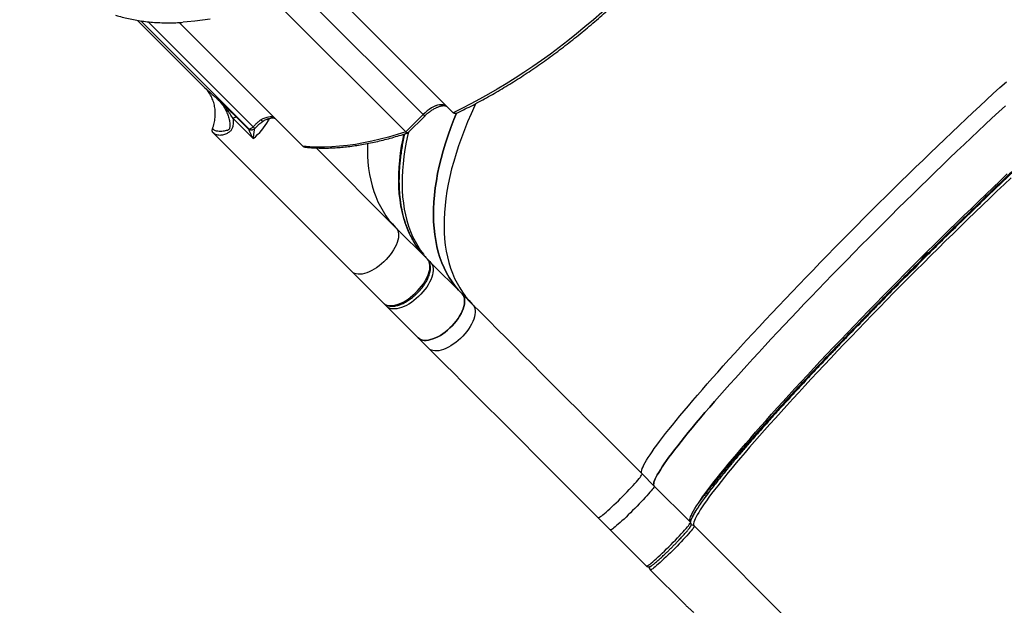
# Model space of a CAD drawing. Units: millimetres. Extents: x 6389 to 10517, y 3371 to 6118.
# Drawn here: x 8778 to 8888, y 3798 to 3863 of the extents above; entities that cross this region are included whole.
import ezdxf

# ---------------------------------------------------------------- set-up
doc = ezdxf.new("R2010")
doc.units = ezdxf.units.MM
doc.header["$LTSCALE"] = 100
doc.header["$PDSIZE"] = -1
doc.layers.add('VP-EQ', color=219, linetype='Continuous')
doc.dimstyles.new('Strefa', dxfattribs={"dimtxt": 14, "dimasz": 20, "dimexe": 20, "dimexo": 50, "dimgap": 20, "dimtad": 0, "dimdec": 0, "dimzin": 0, "dimdsep": 46, "dimtxsty": 'Standard', "dimcen": 0.09, "dimadec": 0, "dimazin": 0, "dimtfac": 1, "dimtdec": 4, "dimtofl": 0, "dimtmove": 0, "dimatfit": 3, "dimfxl": 70, "dimfxlon": 1, "dimtolj": 1, "dimtzin": 0, "dimarcsym": 0})

# ---------------------------------------------------------------- blocks, each defined once
blk = doc.blocks.new('*D223')
at = {"layer": 'Defpoints', "color": 0}
for p in [(7915.6, 5628.55), (8311.05, 3570.68), (10392.75, 3570.68)]:
    blk.add_point(p, dxfattribs=at)
at = {"layer": 'VP-EQ', "color": 0, "lineweight": -2}
for p, q in [((10322.75, 5628.55), (10412.75, 5628.55)), ((10392.75, 5608.55), (10392.75, 4622.87)), ((10392.75, 3590.68), (10392.75, 4533.87)), ((10322.75, 3570.68), (10412.75, 3570.68))]:
    blk.add_line(p, q, dxfattribs=at)
at = {"layer": 'VP-EQ', "color": 0}
for points in [[(10396.09, 5608.55), (10389.42, 5608.55), (10392.75, 5628.55)], [(10389.42, 3590.68), (10396.09, 3590.68), (10392.75, 3570.68)]]:
    blk.add_solid(points, dxfattribs=at)
at = {"layer": 'VP-EQ', "color": 0, "insert": (10392.75, 4578.37), "char_height": 14, "attachment_point": 5, "rotation": 90}
blk.add_mtext('\\A1;2065', dxfattribs=at)
blk = doc.blocks.new('*D224')
at = {"layer": 'Defpoints', "color": 0}
for p in [(7845.42, 5800.28), (8334.16, 3370.68), (10497.32, 3370.68)]:
    blk.add_point(p, dxfattribs=at)
at = {"layer": 'VP-EQ', "color": 0, "lineweight": -2}
for p, q in [((10427.32, 5800.28), (10517.32, 5800.28)), ((10497.32, 5780.28), (10497.32, 4623.74)), ((10497.32, 3390.68), (10497.32, 4534.74)), ((10427.32, 3370.68), (10517.32, 3370.68))]:
    blk.add_line(p, q, dxfattribs=at)
at = {"layer": 'VP-EQ', "color": 0}
for points in [[(10500.65, 5780.28), (10493.99, 5780.28), (10497.32, 5800.28)], [(10493.99, 3390.68), (10500.65, 3390.68), (10497.32, 3370.68)]]:
    blk.add_solid(points, dxfattribs=at)
at = {"layer": 'VP-EQ', "color": 0, "insert": (10497.32, 4579.24), "char_height": 14, "attachment_point": 5, "rotation": 90}
blk.add_mtext('\\A1;2430', dxfattribs=at)
blk = doc.blocks.new('s2')
at = {"color": 7, "linetype": 'Continuous', "lineweight": 25}
for p, q in [((11811.79, 3867.09), (11826.44, 3852.44)), ((11806.64, 3864.84), (11821.17, 3850.31)), ((11791.37, 3862.7), (11798.86, 3855.21)), ((11796, 3862.46), (11809.75, 3848.71)), ((11798.86, 3855.21), (11798.99, 3855.09)), ((11804.21, 3849.56), (11801.98, 3851.79)), ((11802.41, 3851.9), (11803.65, 3850.66)), ((11823.1, 3852.24), (11821.17, 3850.31)), ((11821.42, 3850.21), (11823.28, 3852.06)), ((11804.4, 3850.7), (11804.4, 3850.7)), ((11799.78, 3850.19), (11815.21, 3834.76)), ((11820.09, 3839.64), (11811.21, 3848.52)), ((11823.58, 3836.15), (11820.09, 3839.64)), ((11827.43, 3832.29), (11823.94, 3835.78)), ((11818.7, 3831.27), (11815.21, 3834.76)), ((11827.43, 3832.29), (11828.61, 3831.12)), ((11819.06, 3830.9), (11818.83, 3831.14)), ((11822.56, 3827.41), (11819.06, 3830.9)), ((11822.56, 3827.41), (11823.73, 3826.24)), ((11847.44, 3812.29), (11848.79, 3810.94)), ((11852.81, 3806.92), (11848.79, 3810.94)), ((11842.56, 3807.41), (11843.91, 3806.06)), ((11847.93, 3802.04), (11843.91, 3806.06)), ((11853.23, 3806.5), (11896.54, 3763.19)), ((11848.35, 3801.62), (11852.21, 3797.76)), ((11852.21, 3797.76), (11852.29, 3797.68))]:
    blk.add_line(p, q, dxfattribs=at)
at = {"color": 8, "linetype": 'Continuous', "lineweight": 25}
for p, q in [((11809.38, 3865.96), (11823.1, 3852.24)), ((11803.71, 3850.68), (11791.75, 3862.65)), ((11804.21, 3850.86), (11792.53, 3862.55)), ((11805.78, 3851.72), (11805.91, 3851.58))]:
    blk.add_line(p, q, dxfattribs=at)
at = {"color": 7, "linetype": 'Continuous', "lineweight": 25, "flags": 128}
for points in [[(11799.43, 3862.85), (11798.57, 3862.71), (11797.72, 3862.6), (11796.88, 3862.52), (11796.42, 3862.49)], [(11847.44, 3812.29), (11847.39, 3812.36), (11847.37, 3812.45), (11847.38, 3812.57), (11847.41, 3812.72), (11847.46, 3812.89), (11847.55, 3813.08), (11847.65, 3813.3), (11847.78, 3813.54), (11847.94, 3813.81), (11848.12, 3814.1), (11848.32, 3814.41), (11848.55, 3814.75), (11848.8, 3815.11), (11849.08, 3815.49), (11849.38, 3815.89), (11849.7, 3816.32), (11850.05, 3816.76), (11850.42, 3817.23), (11850.81, 3817.72), (11851.22, 3818.23), (11851.65, 3818.75), (11852.11, 3819.3), (11852.59, 3819.86), (11853.08, 3820.45), (11853.6, 3821.05), (11854.14, 3821.67), (11854.69, 3822.3), (11855.26, 3822.95), (11855.85, 3823.61), (11856.46, 3824.29), (11857.09, 3824.99), (11857.73, 3825.69), (11858.38, 3826.41), (11859.05, 3827.14), (11859.74, 3827.88), (11860.44, 3828.64), (11861.15, 3829.4), (11861.87, 3830.17), (11862.61, 3830.95), (11863.36, 3831.74), (11864.11, 3832.53), (11864.88, 3833.33), (11865.66, 3834.14), (11866.44, 3834.95), (11867.23, 3835.77), (11868.03, 3836.59), (11868.83, 3837.41), (11869.64, 3838.23), (11870.45, 3839.05), (11871.27, 3839.88), (11872.09, 3840.7), (11872.91, 3841.52), (11873.73, 3842.34), (11874.56, 3843.16), (11875.38, 3843.97), (11876.2, 3844.78), (11877.02, 3845.58), (11877.84, 3846.38), (11878.66, 3847.17), (11879.47, 3847.95), (11880.27, 3848.73), (11881.08, 3849.5), (11881.87, 3850.25), (11882.66, 3851), (11883.44, 3851.74), (11884.21, 3852.46), (11884.97, 3853.17), (11885.73, 3853.87), (11886.47, 3854.56), (11887.2, 3855.23), (11887.92, 3855.88)], [(11844.81, 3865.27), (11843.9, 3864.42), (11842.97, 3863.59), (11842.04, 3862.77), (11841.09, 3861.97), (11840.14, 3861.19), (11839.18, 3860.43), (11838.22, 3859.68), (11837.25, 3858.96), (11836.27, 3858.25), (11835.29, 3857.57), (11834.31, 3856.9), (11833.33, 3856.26), (11832.34, 3855.64), (11831.35, 3855.05), (11830.37, 3854.48), (11829.38, 3853.93), (11828.4, 3853.41), (11827.42, 3852.91), (11826.44, 3852.44)], [(11848.79, 3810.94), (11848.74, 3811.01), (11848.72, 3811.11), (11848.73, 3811.23), (11848.76, 3811.37), (11848.81, 3811.54), (11848.89, 3811.73), (11849, 3811.95), (11849.13, 3812.19), (11849.29, 3812.46), (11849.47, 3812.75), (11849.67, 3813.06), (11849.9, 3813.4), (11850.15, 3813.76), (11850.43, 3814.14), (11850.73, 3814.54), (11851.05, 3814.97), (11851.4, 3815.41), (11851.77, 3815.88), (11852.16, 3816.37), (11852.57, 3816.88), (11853, 3817.4), (11853.46, 3817.95), (11853.94, 3818.52), (11854.43, 3819.1), (11854.95, 3819.7), (11855.48, 3820.32), (11856.04, 3820.95), (11856.61, 3821.6), (11857.2, 3822.26), (11857.81, 3822.94), (11858.44, 3823.64), (11859.08, 3824.34), (11859.73, 3825.06), (11860.4, 3825.79), (11861.09, 3826.53), (11861.79, 3827.29), (11862.5, 3828.05), (11863.22, 3828.82), (11863.96, 3829.6), (11864.71, 3830.39), (11865.46, 3831.18), (11866.23, 3831.98), (11867, 3832.79), (11867.79, 3833.6), (11868.58, 3834.42), (11869.38, 3835.24), (11870.18, 3836.06), (11870.99, 3836.88), (11871.8, 3837.7), (11872.62, 3838.53), (11873.44, 3839.35), (11874.26, 3840.17), (11875.08, 3840.99), (11875.91, 3841.81), (11876.73, 3842.62), (11877.55, 3843.43), (11878.37, 3844.23), (11879.19, 3845.03), (11880.01, 3845.82), (11880.82, 3846.6), (11881.62, 3847.38), (11882.43, 3848.15), (11883.22, 3848.9), (11884.01, 3849.65), (11884.79, 3850.39), (11885.56, 3851.11), (11886.32, 3851.82), (11887.07, 3852.52), (11887.82, 3853.21)], [(11887.82, 3853.21), (11887.07, 3852.52), (11886.32, 3851.82), (11885.56, 3851.11), (11884.79, 3850.39), (11884.01, 3849.65), (11883.22, 3848.9), (11882.43, 3848.15), (11881.62, 3847.38), (11880.82, 3846.6), (11880.01, 3845.82), (11879.19, 3845.03), (11878.37, 3844.23), (11877.55, 3843.43), (11876.73, 3842.62), (11875.91, 3841.81), (11875.08, 3840.99), (11874.26, 3840.17), (11873.44, 3839.35), (11872.62, 3838.53), (11871.8, 3837.7), (11870.99, 3836.88), (11870.18, 3836.06), (11869.38, 3835.24), (11868.58, 3834.42), (11867.79, 3833.6), (11867, 3832.79), (11866.23, 3831.98), (11865.46, 3831.18), (11864.71, 3830.39), (11863.96, 3829.6), (11863.22, 3828.82), (11862.5, 3828.05), (11861.79, 3827.29), (11861.09, 3826.53), (11860.4, 3825.79), (11859.73, 3825.06), (11859.08, 3824.34), (11858.44, 3823.64), (11857.81, 3822.94), (11857.2, 3822.26), (11856.61, 3821.6), (11856.04, 3820.95), (11855.48, 3820.32), (11854.95, 3819.7), (11854.43, 3819.1), (11853.94, 3818.52), (11853.46, 3817.95), (11853, 3817.4), (11852.57, 3816.88), (11852.16, 3816.37), (11851.77, 3815.88), (11851.4, 3815.41), (11851.05, 3814.97), (11850.73, 3814.54), (11850.43, 3814.14), (11850.15, 3813.76), (11849.9, 3813.4), (11849.67, 3813.06), (11849.47, 3812.75), (11849.29, 3812.46), (11849.13, 3812.19), (11849, 3811.95), (11848.89, 3811.73), (11848.81, 3811.54), (11848.76, 3811.37), (11848.73, 3811.23), (11848.72, 3811.11), (11848.74, 3811.01), (11848.79, 3810.94)], [(11852.81, 3806.92), (11852.76, 3806.99), (11852.74, 3807.08), (11852.75, 3807.2), (11852.78, 3807.35), (11852.83, 3807.52), (11852.92, 3807.71), (11853.02, 3807.93), (11853.15, 3808.17), (11853.31, 3808.44), (11853.49, 3808.73), (11853.69, 3809.04), (11853.92, 3809.38), (11854.17, 3809.74), (11854.45, 3810.12), (11854.75, 3810.52), (11855.07, 3810.95), (11855.42, 3811.39), (11855.79, 3811.86), (11856.18, 3812.35), (11856.59, 3812.86), (11857.02, 3813.38), (11857.48, 3813.93), (11857.96, 3814.49), (11858.45, 3815.08), (11858.97, 3815.68), (11859.51, 3816.3), (11860.06, 3816.93), (11860.63, 3817.58), (11861.22, 3818.24), (11861.83, 3818.92), (11862.46, 3819.62), (11863.1, 3820.32), (11863.75, 3821.04), (11864.42, 3821.77), (11865.11, 3822.51), (11865.81, 3823.27), (11866.52, 3824.03), (11867.24, 3824.8), (11867.98, 3825.58), (11868.73, 3826.37), (11869.48, 3827.16), (11870.25, 3827.96), (11871.03, 3828.77), (11871.81, 3829.58), (11872.6, 3830.4), (11873.4, 3831.22), (11874.2, 3832.04), (11875.01, 3832.86), (11875.82, 3833.68), (11876.64, 3834.51), (11877.46, 3835.33), (11878.28, 3836.15), (11879.1, 3836.97), (11879.93, 3837.79), (11880.75, 3838.6), (11881.57, 3839.41), (11882.39, 3840.21), (11883.21, 3841.01), (11884.03, 3841.8), (11884.84, 3842.58), (11885.64, 3843.36), (11886.45, 3844.13), (11887.24, 3844.88), (11888.03, 3845.63)], [(11888.45, 3845.21), (11887.66, 3844.46), (11886.87, 3843.7), (11886.07, 3842.94), (11885.26, 3842.16), (11884.45, 3841.38), (11883.64, 3840.59), (11882.82, 3839.79), (11882, 3838.99), (11881.17, 3838.18), (11880.35, 3837.36), (11879.53, 3836.55), (11878.7, 3835.73), (11877.88, 3834.91), (11877.06, 3834.08), (11876.25, 3833.26), (11875.43, 3832.44), (11874.62, 3831.61), (11873.82, 3830.79), (11873.02, 3829.97), (11872.23, 3829.16), (11871.45, 3828.35), (11870.67, 3827.54), (11869.91, 3826.74), (11869.15, 3825.95), (11868.4, 3825.16), (11867.67, 3824.38), (11866.94, 3823.61), (11866.23, 3822.84), (11865.53, 3822.09), (11864.85, 3821.35), (11864.18, 3820.62), (11863.52, 3819.9), (11862.88, 3819.19), (11862.25, 3818.5), (11861.65, 3817.82), (11861.06, 3817.16), (11860.48, 3816.51), (11859.93, 3815.87), (11859.39, 3815.25), (11858.88, 3814.65), (11858.38, 3814.07), (11857.9, 3813.51), (11857.45, 3812.96), (11857.01, 3812.43), (11856.6, 3811.92), (11856.21, 3811.44), (11855.84, 3810.97), (11855.49, 3810.52), (11855.17, 3810.1), (11854.87, 3809.69), (11854.6, 3809.31), (11854.34, 3808.95), (11854.11, 3808.62), (11853.91, 3808.3), (11853.73, 3808.01), (11853.57, 3807.75), (11853.44, 3807.51), (11853.34, 3807.29), (11853.26, 3807.09), (11853.2, 3806.93), (11853.17, 3806.78), (11853.17, 3806.66), (11853.19, 3806.57), (11853.23, 3806.5)], [(11825.75, 3853.12), (11825.63, 3853.22), (11825.49, 3853.28), (11825.32, 3853.32), (11825.14, 3853.33), (11824.94, 3853.31), (11824.72, 3853.26), (11824.49, 3853.19), (11824.26, 3853.09), (11824.02, 3852.96), (11823.78, 3852.81), (11823.55, 3852.64), (11823.32, 3852.44), (11823.1, 3852.24)], [(11806.57, 3851.88), (11806.43, 3851.94), (11806.28, 3851.96), (11806.1, 3851.97), (11805.92, 3851.94), (11805.72, 3851.9), (11805.51, 3851.83), (11805.3, 3851.74), (11805.08, 3851.63)], [(11826.8, 3852.38), (11826.52, 3851.69), (11826.18, 3850.81), (11825.87, 3849.93), (11825.59, 3849.06), (11825.33, 3848.2), (11825.1, 3847.35), (11824.9, 3846.51), (11824.72, 3845.68), (11824.58, 3844.87), (11824.46, 3844.07), (11824.36, 3843.28), (11824.3, 3842.51), (11824.26, 3841.75), (11824.25, 3841.01), (11824.27, 3840.29), (11824.32, 3839.59), (11824.4, 3838.9), (11824.5, 3838.23), (11824.63, 3837.58), (11824.79, 3836.95), (11824.98, 3836.35), (11825.19, 3835.76), (11825.43, 3835.19), (11825.7, 3834.65), (11826, 3834.13), (11826.32, 3833.64), (11826.66, 3833.16), (11827.04, 3832.72), (11827.43, 3832.29)], [(11827.43, 3832.29), (11827.04, 3832.72), (11826.66, 3833.16), (11826.32, 3833.64), (11826, 3834.13), (11825.7, 3834.65), (11825.43, 3835.19), (11825.19, 3835.76), (11824.98, 3836.35), (11824.79, 3836.95), (11824.63, 3837.58), (11824.5, 3838.23), (11824.4, 3838.9), (11824.32, 3839.59), (11824.27, 3840.29), (11824.25, 3841.01), (11824.26, 3841.75), (11824.3, 3842.51), (11824.36, 3843.28), (11824.46, 3844.07), (11824.58, 3844.87), (11824.72, 3845.68), (11824.9, 3846.51), (11825.1, 3847.35), (11825.33, 3848.2), (11825.59, 3849.06), (11825.87, 3849.93), (11826.18, 3850.81), (11826.52, 3851.69), (11826.8, 3852.38)], [(11821.17, 3850.31), (11820.21, 3850), (11819.26, 3849.73), (11818.32, 3849.48), (11817.39, 3849.26), (11816.48, 3849.08), (11815.58, 3848.92), (11814.69, 3848.8), (11813.82, 3848.7), (11812.97, 3848.64), (11812.14, 3848.61), (11811.32, 3848.61), (11810.53, 3848.65), (11809.75, 3848.71)], [(11816.91, 3849), (11816.91, 3848.36), (11816.93, 3847.64), (11816.97, 3846.93), (11817.05, 3846.25), (11817.15, 3845.58), (11817.28, 3844.93), (11817.44, 3844.3), (11817.63, 3843.69), (11817.84, 3843.11), (11818.08, 3842.54), (11818.35, 3842), (11818.65, 3841.48), (11818.97, 3840.99), (11819.31, 3840.51), (11819.69, 3840.07), (11820.09, 3839.64)], [(11816.91, 3849), (11816.91, 3848.36), (11816.93, 3847.64), (11816.97, 3846.93), (11817.05, 3846.25), (11817.15, 3845.58), (11817.28, 3844.93), (11817.44, 3844.3), (11817.63, 3843.69), (11817.84, 3843.11), (11818.08, 3842.54), (11818.35, 3842), (11818.65, 3841.48), (11818.97, 3840.99), (11819.31, 3840.51), (11819.69, 3840.07), (11820.09, 3839.64)], [(11820.09, 3839.64), (11820.2, 3839.51), (11820.28, 3839.35), (11820.34, 3839.16), (11820.37, 3838.96), (11820.37, 3838.74), (11820.35, 3838.51), (11820.29, 3838.26), (11820.21, 3838), (11820.1, 3837.73), (11819.97, 3837.46), (11819.82, 3837.18), (11819.64, 3836.91), (11819.44, 3836.63), (11819.22, 3836.37), (11818.99, 3836.11), (11818.74, 3835.86), (11818.48, 3835.63), (11818.22, 3835.41), (11817.94, 3835.21), (11817.67, 3835.03), (11817.39, 3834.88), (11817.12, 3834.74), (11816.85, 3834.64), (11816.59, 3834.56), (11816.34, 3834.5), (11816.11, 3834.48), (11815.89, 3834.48), (11815.68, 3834.51), (11815.5, 3834.57), (11815.34, 3834.65), (11815.21, 3834.76)], [(11820.09, 3839.64), (11820.2, 3839.51), (11820.28, 3839.35), (11820.34, 3839.16), (11820.37, 3838.96), (11820.37, 3838.74), (11820.35, 3838.51), (11820.29, 3838.26), (11820.21, 3838), (11820.1, 3837.73), (11819.97, 3837.46), (11819.82, 3837.18), (11819.64, 3836.91), (11819.44, 3836.63), (11819.22, 3836.37), (11818.99, 3836.11), (11818.74, 3835.86), (11818.48, 3835.63), (11818.22, 3835.41), (11817.94, 3835.21), (11817.67, 3835.03), (11817.39, 3834.88), (11817.12, 3834.74), (11816.85, 3834.64), (11816.59, 3834.56), (11816.34, 3834.5), (11816.11, 3834.48), (11815.89, 3834.48), (11815.68, 3834.51), (11815.5, 3834.57), (11815.34, 3834.65), (11815.21, 3834.76)], [(11818.7, 3831.27), (11818.83, 3831.16), (11818.99, 3831.08), (11819.17, 3831.02), (11819.38, 3830.99), (11819.6, 3830.99), (11819.83, 3831.01), (11820.08, 3831.07), (11820.34, 3831.15), (11820.61, 3831.25), (11820.88, 3831.39), (11821.16, 3831.54), (11821.43, 3831.72), (11821.71, 3831.92), (11821.97, 3832.14), (11822.23, 3832.37), (11822.48, 3832.62), (11822.71, 3832.88), (11822.93, 3833.14), (11823.13, 3833.42), (11823.31, 3833.69), (11823.46, 3833.97), (11823.59, 3834.24), (11823.7, 3834.51), (11823.78, 3834.77), (11823.84, 3835.02), (11823.86, 3835.25), (11823.86, 3835.47), (11823.83, 3835.67), (11823.77, 3835.86), (11823.69, 3836.02), (11823.58, 3836.15)], [(11823.94, 3835.78), (11824.05, 3835.65), (11824.14, 3835.49), (11824.2, 3835.31), (11824.23, 3835.11), (11824.23, 3834.89), (11824.2, 3834.65), (11824.15, 3834.4), (11824.07, 3834.14), (11823.96, 3833.87), (11823.83, 3833.6), (11823.67, 3833.32), (11823.5, 3833.05), (11823.3, 3832.78), (11823.08, 3832.51), (11822.85, 3832.25), (11822.6, 3832), (11822.34, 3831.77), (11822.07, 3831.55), (11821.8, 3831.35), (11821.52, 3831.17), (11821.25, 3831.02), (11820.98, 3830.89), (11820.71, 3830.78), (11820.45, 3830.7), (11820.2, 3830.65), (11819.96, 3830.62), (11819.74, 3830.62), (11819.54, 3830.65), (11819.36, 3830.71), (11819.2, 3830.79), (11819.06, 3830.9)], [(11827.43, 3832.29), (11827.54, 3832.16), (11827.63, 3832), (11827.69, 3831.82), (11827.72, 3831.61), (11827.72, 3831.39), (11827.69, 3831.16), (11827.64, 3830.91), (11827.56, 3830.65), (11827.45, 3830.38), (11827.32, 3830.11), (11827.16, 3829.83), (11826.99, 3829.56), (11826.79, 3829.28), (11826.57, 3829.02), (11826.34, 3828.76), (11826.09, 3828.51), (11825.83, 3828.28), (11825.56, 3828.06), (11825.29, 3827.86), (11825.02, 3827.68), (11824.74, 3827.53), (11824.47, 3827.4), (11824.2, 3827.29), (11823.94, 3827.21), (11823.69, 3827.15), (11823.45, 3827.13), (11823.23, 3827.13), (11823.03, 3827.16), (11822.85, 3827.22), (11822.69, 3827.3), (11822.56, 3827.41)], [(11822.56, 3827.41), (11822.69, 3827.3), (11822.85, 3827.22), (11823.03, 3827.16), (11823.23, 3827.13), (11823.45, 3827.13), (11823.69, 3827.15), (11823.94, 3827.21), (11824.2, 3827.29), (11824.47, 3827.4), (11824.74, 3827.53), (11825.02, 3827.68), (11825.29, 3827.86), (11825.56, 3828.06), (11825.83, 3828.28), (11826.09, 3828.51), (11826.34, 3828.76), (11826.57, 3829.02), (11826.79, 3829.28), (11826.99, 3829.56), (11827.16, 3829.83), (11827.32, 3830.11), (11827.45, 3830.38), (11827.56, 3830.65), (11827.64, 3830.91), (11827.69, 3831.16), (11827.72, 3831.39), (11827.72, 3831.61), (11827.69, 3831.82), (11827.63, 3832), (11827.54, 3832.16), (11827.43, 3832.29)], [(11828.61, 3831.12), (11828.72, 3830.99), (11828.8, 3830.83), (11828.86, 3830.64), (11828.89, 3830.44), (11828.89, 3830.22), (11828.87, 3829.99), (11828.81, 3829.74), (11828.73, 3829.48), (11828.62, 3829.21), (11828.49, 3828.94), (11828.34, 3828.66), (11828.16, 3828.39), (11827.96, 3828.11), (11827.74, 3827.85), (11827.51, 3827.59), (11827.26, 3827.34), (11827, 3827.11), (11826.74, 3826.89), (11826.46, 3826.69), (11826.19, 3826.51), (11825.91, 3826.36), (11825.64, 3826.22), (11825.37, 3826.12), (11825.11, 3826.04), (11824.86, 3825.98), (11824.63, 3825.96), (11824.41, 3825.96), (11824.2, 3825.99), (11824.02, 3826.05), (11823.86, 3826.13), (11823.73, 3826.24)], [(11828.61, 3831.12), (11829.52, 3830.21), (11830.44, 3829.29), (11831.38, 3828.35), (11832.32, 3827.41), (11833.28, 3826.45), (11834.24, 3825.48), (11835.22, 3824.51), (11836.2, 3823.52), (11837.19, 3822.53), (11838.19, 3821.53), (11839.2, 3820.53), (11840.21, 3819.51), (11841.23, 3818.49), (11842.26, 3817.47), (11843.29, 3816.44), (11844.32, 3815.41), (11845.36, 3814.37), (11846.4, 3813.33), (11847.44, 3812.29)], [(11823.73, 3826.24), (11824.64, 3825.33), (11825.56, 3824.41), (11826.5, 3823.47), (11827.44, 3822.53), (11828.4, 3821.57), (11829.36, 3820.61), (11830.34, 3819.63), (11831.32, 3818.65), (11832.32, 3817.65), (11833.32, 3816.65), (11834.32, 3815.65), (11835.34, 3814.63), (11836.35, 3813.62), (11837.38, 3812.59), (11838.41, 3811.56), (11839.44, 3810.53), (11840.48, 3809.49), (11841.52, 3808.45), (11842.56, 3807.41)], [(11842.56, 3807.41), (11842.59, 3807.41), (11842.64, 3807.43), (11842.72, 3807.47), (11842.82, 3807.54), (11842.95, 3807.64), (11843.09, 3807.75), (11843.26, 3807.89), (11843.44, 3808.05), (11843.64, 3808.22), (11843.85, 3808.42), (11844.08, 3808.62), (11844.31, 3808.84), (11844.55, 3809.07), (11844.8, 3809.31), (11845.04, 3809.56), (11845.29, 3809.8), (11845.54, 3810.05), (11845.77, 3810.3), (11846, 3810.54), (11846.23, 3810.77), (11846.43, 3811), (11846.63, 3811.21), (11846.8, 3811.41), (11846.96, 3811.59), (11847.1, 3811.76), (11847.21, 3811.9), (11847.31, 3812.03), (11847.38, 3812.13), (11847.42, 3812.21), (11847.44, 3812.26), (11847.44, 3812.29)], [(11848.79, 3810.94), (11848.79, 3810.91), (11848.77, 3810.86), (11848.73, 3810.78), (11848.66, 3810.68), (11848.56, 3810.55), (11848.45, 3810.41), (11848.31, 3810.24), (11848.15, 3810.06), (11847.98, 3809.86), (11847.78, 3809.65), (11847.57, 3809.42), (11847.35, 3809.19), (11847.12, 3808.95), (11846.89, 3808.7), (11846.64, 3808.45), (11846.39, 3808.21), (11846.15, 3807.96), (11845.9, 3807.72), (11845.66, 3807.49), (11845.43, 3807.27), (11845.2, 3807.07), (11844.99, 3806.87), (11844.79, 3806.7), (11844.61, 3806.54), (11844.44, 3806.4), (11844.3, 3806.29), (11844.17, 3806.19), (11844.07, 3806.12), (11843.99, 3806.08), (11843.94, 3806.06), (11843.91, 3806.06)], [(11848.79, 3810.94), (11848.79, 3810.91), (11848.77, 3810.86), (11848.73, 3810.78), (11848.66, 3810.68), (11848.56, 3810.55), (11848.45, 3810.41), (11848.31, 3810.24), (11848.15, 3810.06), (11847.98, 3809.86), (11847.78, 3809.65), (11847.57, 3809.42), (11847.35, 3809.19), (11847.12, 3808.95), (11846.89, 3808.7), (11846.64, 3808.45), (11846.39, 3808.21), (11846.15, 3807.96), (11845.9, 3807.72), (11845.66, 3807.49), (11845.43, 3807.27), (11845.2, 3807.07), (11844.99, 3806.87), (11844.79, 3806.7), (11844.61, 3806.54), (11844.44, 3806.4), (11844.3, 3806.29), (11844.17, 3806.19), (11844.07, 3806.12), (11843.99, 3806.08), (11843.94, 3806.06), (11843.91, 3806.06)], [(11847.93, 3802.04), (11847.96, 3802.04), (11848.01, 3802.06), (11848.09, 3802.1), (11848.19, 3802.17), (11848.32, 3802.26), (11848.46, 3802.38), (11848.63, 3802.52), (11848.81, 3802.68), (11849.01, 3802.85), (11849.22, 3803.05), (11849.45, 3803.25), (11849.68, 3803.47), (11849.92, 3803.7), (11850.17, 3803.94), (11850.41, 3804.19), (11850.66, 3804.43), (11850.91, 3804.68), (11851.14, 3804.93), (11851.37, 3805.17), (11851.6, 3805.4), (11851.8, 3805.63), (11852, 3805.84), (11852.17, 3806.04), (11852.33, 3806.22), (11852.47, 3806.39), (11852.58, 3806.53), (11852.68, 3806.66), (11852.75, 3806.76), (11852.79, 3806.84), (11852.81, 3806.89), (11852.81, 3806.92)], [(11853.23, 3806.5), (11853.24, 3806.47), (11853.22, 3806.41), (11853.17, 3806.33), (11853.1, 3806.23), (11853.01, 3806.11), (11852.89, 3805.96), (11852.75, 3805.8), (11852.6, 3805.61), (11852.42, 3805.42), (11852.23, 3805.2), (11852.02, 3804.98), (11851.8, 3804.74), (11851.57, 3804.5), (11851.33, 3804.26), (11851.08, 3804.01), (11850.84, 3803.76), (11850.59, 3803.52), (11850.34, 3803.28), (11850.1, 3803.05), (11849.87, 3802.83), (11849.65, 3802.62), (11849.43, 3802.43), (11849.23, 3802.25), (11849.05, 3802.1), (11848.89, 3801.96), (11848.74, 3801.84), (11848.62, 3801.75), (11848.51, 3801.68), (11848.44, 3801.63), (11848.38, 3801.61), (11848.35, 3801.62)]]:
    blk.add_lwpolyline(points, dxfattribs=at)
at = {"color": 8, "linetype": 'Continuous', "lineweight": 25, "flags": 128}
for points in [[(11828.97, 3853.47), (11828.86, 3853.22), (11828.44, 3852.31), (11828.05, 3851.41), (11827.69, 3850.52), (11827.36, 3849.63), (11827.04, 3848.76), (11826.76, 3847.89), (11826.5, 3847.03), (11826.27, 3846.18), (11826.07, 3845.34), (11825.9, 3844.51), (11825.75, 3843.7), (11825.63, 3842.9), (11825.54, 3842.11), (11825.47, 3841.34), (11825.43, 3840.58), (11825.43, 3839.84), (11825.45, 3839.12), (11825.49, 3838.41), (11825.57, 3837.73), (11825.67, 3837.06), (11825.8, 3836.41), (11825.96, 3835.78), (11826.15, 3835.17), (11826.36, 3834.59), (11826.6, 3834.02), (11826.87, 3833.48), (11827.17, 3832.96), (11827.49, 3832.47), (11827.83, 3831.99), (11828.21, 3831.55), (11828.61, 3831.12)], [(11822.74, 3837.11), (11822.46, 3837.49), (11822.14, 3837.99), (11821.84, 3838.51), (11821.57, 3839.05), (11821.33, 3839.62), (11821.12, 3840.2), (11820.93, 3840.81), (11820.77, 3841.44), (11820.64, 3842.09), (11820.54, 3842.76), (11820.46, 3843.44), (11820.42, 3844.15), (11820.4, 3844.87), (11820.41, 3845.61), (11820.44, 3846.37), (11820.51, 3847.14), (11820.6, 3847.93), (11820.72, 3848.73), (11820.87, 3849.54), (11820.97, 3850.05)], [(11821.47, 3850.25), (11821.41, 3850), (11821.23, 3849.17), (11821.09, 3848.36), (11820.97, 3847.56), (11820.87, 3846.77), (11820.81, 3846), (11820.77, 3845.24), (11820.76, 3844.5), (11820.78, 3843.78), (11820.83, 3843.08), (11820.91, 3842.39), (11821.01, 3841.72), (11821.14, 3841.07), (11821.3, 3840.44), (11821.49, 3839.84), (11821.7, 3839.25), (11821.94, 3838.69), (11822.21, 3838.14), (11822.5, 3837.62), (11822.83, 3837.13), (11823.14, 3836.7)]]:
    blk.add_lwpolyline(points, dxfattribs=at)
at = {"color": 8, "linetype": 'Continuous', "lineweight": 25}
for centre, radius, start, end in [((11846.58, 3875.55), 33.09, 224.7893, 225.2223), ((11823.78, 3835.61), 0.24, 45.6734, 86.6486), ((11819.24, 3831.07), 0.24, 183.2433, 224.3146), ((11853.02, 3806.28), 0.299, 45.0438, 121.7549), ((11848.56, 3801.83), 0.299, 148.7404, 224.954)]:
    blk.add_arc(centre, radius, start, end, dxfattribs=at)
at = {"color": 7, "linetype": 'Continuous', "lineweight": 25}
for centre, radius, start, end in [((11800.23, 3854.62), 6.44, 308.1973, 331.8153), ((11830.36, 3842.93), 9.59, 217.4009, 224.9869), ((11830.7, 3842.54), 9.56, 217.6975, 224.9983)]:
    blk.add_arc(centre, radius, start, end, dxfattribs=at)
for points, knots in [([(11826.8, 3852.38), (11826.85, 3852.4), (11827.17, 3852.55), (11827.79, 3852.85), (11828.65, 3853.29), (11829.51, 3853.74), (11830.37, 3854.22), (11831.23, 3854.71), (11832.09, 3855.22), (11832.95, 3855.75), (11833.81, 3856.29), (11834.66, 3856.85), (11835.52, 3857.43), (11836.37, 3858.02), (11837.22, 3858.63), (11838.06, 3859.25), (11838.9, 3859.89), (11839.73, 3860.54), (11840.56, 3861.2), (11841.37, 3861.88), (11842.18, 3862.56), (11842.97, 3863.25), (11843.73, 3863.93), (11844.35, 3864.49), (11844.7, 3864.83), (11844.81, 3864.93)], [0, 0, 0, 0, 0.0073973, 0.0542733, 0.1011381, 0.1479878, 0.1948268, 0.2416494, 0.2884553, 0.3352435, 0.3820131, 0.4287577, 0.4754756, 0.5221597, 0.5688051, 0.6154024, 0.6619355, 0.7083838, 0.7547186, 0.800888, 0.846805, 0.8923118, 0.9370605, 0.9801752, 1, 1, 1, 1]), ([(11788.93, 3863.29), (11789, 3863.26), (11789.29, 3863.17), (11789.83, 3863.02), (11790.55, 3862.85), (11791.29, 3862.71), (11792.06, 3862.59), (11792.84, 3862.51), (11793.65, 3862.45), (11794.44, 3862.43), (11795.22, 3862.43), (11795.87, 3862.45), (11796.26, 3862.48), (11796.4, 3862.49)], [0, 0, 0, 0, 0.029681, 0.131523, 0.23419, 0.337645, 0.441835, 0.546695, 0.652151, 0.758133, 0.853496, 0.949009, 1, 1, 1, 1]), ([(11903.77, 3859.31), (11903.59, 3859.17), (11903.15, 3858.83), (11902.39, 3858.22), (11901.49, 3857.49), (11900.53, 3856.69), (11899.51, 3855.82), (11898.43, 3854.89), (11897.31, 3853.91), (11896.14, 3852.87), (11894.93, 3851.79), (11893.69, 3850.66), (11892.42, 3849.49), (11891.13, 3848.29), (11889.81, 3847.06), (11888.42, 3845.76), (11886.96, 3844.37), (11885.44, 3842.91), (11883.92, 3841.44), (11882.41, 3839.97), (11880.92, 3838.5), (11879.45, 3837.05), (11878.06, 3835.67), (11876.74, 3834.34), (11875.47, 3833.06), (11874.2, 3831.77), (11872.91, 3830.45), (11871.63, 3829.13), (11870.34, 3827.79), (11869.06, 3826.46), (11867.79, 3825.12), (11866.54, 3823.8), (11865.31, 3822.48), (11864.12, 3821.19), (11862.95, 3819.92), (11861.82, 3818.67), (11860.74, 3817.47), (11859.7, 3816.3), (11858.72, 3815.18), (11857.79, 3814.1), (11856.92, 3813.08), (11856.12, 3812.12), (11855.39, 3811.22), (11854.78, 3810.46), (11854.45, 3810.04), (11854.32, 3809.87)], [0, 0, 0, 0, 0.016683, 0.040301, 0.064171, 0.088041, 0.112038, 0.136036, 0.160033, 0.184031, 0.207901, 0.231771, 0.255389, 0.279007, 0.302258, 0.325509, 0.35154, 0.377415, 0.402796, 0.427822, 0.452471, 0.476527, 0.500377, 0.521247, 0.542118, 0.563691, 0.585264, 0.607478, 0.629693, 0.652471, 0.67525, 0.698501, 0.721752, 0.74537, 0.768989, 0.792858, 0.816729, 0.840726, 0.864724, 0.888721, 0.912719, 0.936588, 0.960458, 0.984076, 1, 1, 1, 1]), ([(11902.93, 3858.42), (11902.78, 3858.3), (11902.37, 3857.99), (11901.66, 3857.42), (11900.79, 3856.71), (11899.85, 3855.93), (11898.87, 3855.09), (11897.83, 3854.2), (11896.74, 3853.25), (11895.61, 3852.24), (11894.44, 3851.19), (11893.24, 3850.1), (11892.01, 3848.97), (11890.76, 3847.81), (11889.49, 3846.63), (11888.15, 3845.36), (11886.73, 3844.02), (11885.26, 3842.6), (11883.79, 3841.18), (11882.33, 3839.76), (11880.89, 3838.35), (11879.47, 3836.94), (11878.12, 3835.6), (11876.85, 3834.32), (11875.62, 3833.08), (11874.39, 3831.83), (11873.14, 3830.56), (11871.9, 3829.28), (11870.65, 3827.99), (11869.42, 3826.7), (11868.19, 3825.4), (11866.98, 3824.12), (11865.79, 3822.85), (11864.63, 3821.6), (11863.51, 3820.37), (11862.41, 3819.16), (11861.37, 3818), (11860.36, 3816.87), (11859.41, 3815.78), (11858.51, 3814.74), (11857.68, 3813.76), (11856.9, 3812.82), (11856.19, 3811.95), (11855.61, 3811.23), (11855.3, 3810.83), (11855.18, 3810.67)], [0, 0, 0, 0, 0.014862, 0.038546, 0.062481, 0.086417, 0.11048, 0.134545, 0.158608, 0.182672, 0.206607, 0.230543, 0.254226, 0.27791, 0.301225, 0.32454, 0.350643, 0.376589, 0.40204, 0.427136, 0.451853, 0.475974, 0.49989, 0.520818, 0.541746, 0.563378, 0.585011, 0.607286, 0.629562, 0.652404, 0.675245, 0.69856, 0.721876, 0.745559, 0.769243, 0.793178, 0.817114, 0.841177, 0.865241, 0.889305, 0.913369, 0.937304, 0.96124, 0.984923, 1, 1, 1, 1]), ([(11799.7, 3850.65), (11799.76, 3850.85), (11799.9, 3851.27), (11800, 3851.9), (11800.02, 3852.53), (11799.95, 3853.14), (11799.8, 3853.72), (11799.56, 3854.27), (11799.28, 3854.74), (11799.05, 3854.99), (11798.95, 3855.1)], [0, 0, 0, 0, 0.128695, 0.257453, 0.386366, 0.514933, 0.643692, 0.772564, 0.901122, 1, 1, 1, 1]), ([(11800.29, 3853.93), (11800.46, 3853.74), (11800.81, 3853.36), (11801.17, 3852.76), (11801.41, 3852.2), (11801.56, 3851.7), (11801.64, 3851.23), (11801.64, 3850.88), (11801.59, 3850.68), (11801.53, 3850.58), (11801.42, 3850.49), (11801.22, 3850.44), (11800.98, 3850.39), (11800.71, 3850.35), (11800.42, 3850.34), (11800.14, 3850.39), (11799.89, 3850.48), (11799.76, 3850.59), (11799.7, 3850.65)], [0, 0, 0, 0, 0.117284, 0.235204, 0.314293, 0.393749, 0.473487, 0.533147, 0.562481, 0.576945, 0.591743, 0.635509, 0.681554, 0.727626, 0.796286, 0.86446, 0.932309, 1, 1, 1, 1]), ([(11800.29, 3853.93), (11800.38, 3853.84), (11800.56, 3853.67), (11800.84, 3853.41), (11801.12, 3853.15), (11801.42, 3852.86), (11801.75, 3852.55), (11802.1, 3852.22), (11802.31, 3852.01), (11802.41, 3851.9)], [0, 0, 0, 0, 0.124886, 0.249957, 0.38165, 0.499864, 0.670425, 0.836625, 1, 1, 1, 1]), ([(11801.98, 3851.79), (11801.88, 3851.96), (11801.66, 3852.31), (11801.26, 3852.86), (11800.8, 3853.41), (11800.46, 3853.76), (11800.29, 3853.93)], [0, 0, 0, 0, 0.234483, 0.481579, 0.73818, 1, 1, 1, 1]), ([(11823.28, 3852.06), (11823.35, 3852.13), (11823.44, 3852.22), (11823.59, 3852.35), (11823.72, 3852.46), (11823.88, 3852.58), (11824.04, 3852.7), (11824.21, 3852.81), (11824.39, 3852.91), (11824.56, 3853), (11824.73, 3853.07), (11824.89, 3853.13), (11825.04, 3853.18), (11825.19, 3853.21), (11825.31, 3853.22), (11825.43, 3853.23), (11825.53, 3853.22), (11825.61, 3853.2), (11825.67, 3853.18), (11825.72, 3853.15), (11825.74, 3853.13), (11825.75, 3853.12)], [0, 0, 0, 0, 0.068399, 0.096224, 0.142186, 0.189556, 0.239951, 0.291992, 0.345071, 0.398717, 0.452558, 0.50635, 0.559923, 0.613199, 0.666234, 0.719241, 0.772649, 0.82722, 0.88454, 0.94779, 1, 1, 1, 1]), ([(11801.98, 3851.79), (11801.99, 3851.7), (11802.01, 3851.53), (11802.01, 3851.28), (11801.98, 3851.03), (11801.93, 3850.82), (11801.86, 3850.64), (11801.78, 3850.49), (11801.67, 3850.37), (11801.54, 3850.27), (11801.39, 3850.18), (11801.22, 3850.09), (11801.02, 3850.01), (11800.81, 3849.95), (11800.6, 3849.92), (11800.38, 3849.92), (11800.16, 3849.96), (11799.95, 3850.04), (11799.84, 3850.14), (11799.78, 3850.19)], [0, 0, 0, 0, 0.0590886, 0.1155965, 0.1771426, 0.2340389, 0.2754158, 0.3158388, 0.3575704, 0.3979239, 0.4410748, 0.4854821, 0.5457105, 0.6140091, 0.6761258, 0.7426636, 0.8284323, 0.913466, 1, 1, 1, 1]), ([(11802.41, 3851.9), (11802.39, 3851.92), (11802.34, 3851.94), (11802.23, 3851.92), (11802.1, 3851.88), (11802.02, 3851.82), (11801.98, 3851.79)], [0, 0, 0, 0, 0.249998, 0.499972, 0.749987, 1, 1, 1, 1]), ([(11805.35, 3851.52), (11805.36, 3851.53), (11805.43, 3851.57), (11805.56, 3851.63), (11805.73, 3851.71), (11805.89, 3851.77), (11806.04, 3851.81), (11806.19, 3851.84), (11806.32, 3851.86), (11806.43, 3851.86), (11806.53, 3851.86), (11806.59, 3851.84), (11806.62, 3851.83), (11806.63, 3851.83)], [0, 0, 0, 0, 0.023956, 0.127995, 0.232413, 0.336736, 0.440634, 0.543956, 0.646811, 0.749612, 0.853191, 0.959025, 1, 1, 1, 1]), ([(11826.8, 3852.38), (11826.78, 3852.37), (11826.74, 3852.34), (11826.66, 3852.34), (11826.58, 3852.35), (11826.51, 3852.38), (11826.46, 3852.42), (11826.44, 3852.44)], [0, 0, 0, 0, 0.157858, 0.375894, 0.579494, 0.792339, 1, 1, 1, 1]), ([(11799.78, 3850.19), (11799.76, 3850.22), (11799.71, 3850.28), (11799.67, 3850.39), (11799.66, 3850.52), (11799.69, 3850.6), (11799.7, 3850.65)], [0, 0, 0, 0, 0.250001, 0.500115, 0.750204, 1, 1, 1, 1]), ([(11803.65, 3850.66), (11803.66, 3850.67), (11803.66, 3850.69), (11803.7, 3850.68), (11803.71, 3850.68)], [0, 0, 0, 0, 0.499623, 1, 1, 1, 1]), ([(11804.21, 3849.56), (11804.19, 3849.61), (11804.14, 3849.7), (11804.08, 3849.84), (11804.01, 3849.97), (11803.95, 3850.09), (11803.88, 3850.24), (11803.81, 3850.4), (11803.73, 3850.56), (11803.68, 3850.63), (11803.65, 3850.66)], [0, 0, 0, 0, 0.112633, 0.214949, 0.321759, 0.428474, 0.523095, 0.69766, 0.856541, 1, 1, 1, 1]), ([(11803.71, 3850.68), (11803.74, 3850.66), (11803.8, 3850.64), (11803.93, 3850.67), (11804.08, 3850.74), (11804.17, 3850.82), (11804.21, 3850.86)], [0, 0, 0, 0, 0.250013, 0.499997, 0.750014, 1, 1, 1, 1]), ([(11803.89, 3850.58), (11803.91, 3850.57), (11803.96, 3850.55), (11804.07, 3850.54), (11804.19, 3850.56), (11804.31, 3850.62), (11804.38, 3850.66), (11804.4, 3850.7), (11804.4, 3850.7)], [0, 0, 0, 0, 0.093849, 0.320588, 0.549292, 0.781159, 0.995263, 1, 1, 1, 1]), ([(11805.08, 3851.63), (11805.05, 3851.61), (11804.97, 3851.56), (11804.85, 3851.48), (11804.74, 3851.38), (11804.64, 3851.29), (11804.53, 3851.18), (11804.42, 3851.08), (11804.32, 3850.97), (11804.25, 3850.9), (11804.21, 3850.86)], [0, 0, 0, 0, 0.118147, 0.249806, 0.374832, 0.49994, 0.625073, 0.750152, 0.879379, 1, 1, 1, 1]), ([(11804.35, 3850.68), (11804.35, 3850.67), (11804.35, 3850.65), (11804.34, 3850.59), (11804.33, 3850.53), (11804.32, 3850.42), (11804.3, 3850.29), (11804.28, 3850.15), (11804.26, 3850.01), (11804.24, 3849.87), (11804.23, 3849.72), (11804.22, 3849.61), (11804.21, 3849.56)], [0, 0, 0, 0, 0.110897, 0.16963, 0.231048, 0.347309, 0.476699, 0.577583, 0.680195, 0.784107, 0.886519, 1, 1, 1, 1]), ([(11804.4, 3850.69), (11804.5, 3850.79), (11804.68, 3850.98), (11804.93, 3851.22), (11805.15, 3851.4), (11805.29, 3851.48), (11805.35, 3851.52)], [0, 0, 0, 0, 0.319264, 0.590981, 0.816216, 1, 1, 1, 1]), ([(11809.97, 3848.61), (11810.16, 3848.59), (11810.56, 3848.55), (11811.21, 3848.52), (11811.9, 3848.5), (11812.6, 3848.51), (11813.32, 3848.54), (11814.05, 3848.59), (11814.79, 3848.67), (11815.54, 3848.77), (11816.3, 3848.89), (11817.07, 3849.03), (11817.86, 3849.2), (11818.65, 3849.39), (11819.45, 3849.6), (11820.25, 3849.83), (11820.9, 3850.03), (11821.29, 3850.16), (11821.4, 3850.19)], [0, 0, 0, 0, 0.055269, 0.120807, 0.186375, 0.25197, 0.317585, 0.383215, 0.448851, 0.514495, 0.580138, 0.64578, 0.711419, 0.777049, 0.842673, 0.908286, 0.973889, 1, 1, 1, 1]), ([(11822.76, 3837.08), (11822.75, 3837.09), (11822.63, 3837.25), (11822.41, 3837.57), (11822.11, 3838.04), (11821.83, 3838.54), (11821.58, 3839.07), (11821.35, 3839.62), (11821.14, 3840.19), (11820.97, 3840.78), (11820.82, 3841.38), (11820.7, 3841.97), (11820.61, 3842.56), (11820.54, 3843.16), (11820.49, 3843.78), (11820.46, 3844.41), (11820.46, 3845.06), (11820.47, 3845.72), (11820.51, 3846.39), (11820.57, 3847.07), (11820.66, 3847.77), (11820.76, 3848.48), (11820.89, 3849.19), (11821, 3849.73), (11821.07, 3850.03), (11821.08, 3850.09)], [0, 0, 0, 0, 0.003532, 0.052669, 0.102056, 0.151672, 0.201494, 0.251501, 0.301669, 0.35198, 0.402413, 0.44775, 0.493049, 0.538313, 0.583549, 0.628761, 0.673953, 0.719131, 0.764298, 0.809456, 0.854609, 0.899759, 0.944907, 0.990054, 1, 1, 1, 1]), ([(11821.4, 3850.2), (11821.39, 3850.19), (11821.38, 3850.18), (11821.34, 3850.19), (11821.29, 3850.21), (11821.23, 3850.25), (11821.19, 3850.29), (11821.17, 3850.31)], [0, 0, 0, 0, 0.100179, 0.332113, 0.550476, 0.777529, 1, 1, 1, 1]), ([(11809.97, 3848.61), (11809.94, 3848.61), (11809.89, 3848.61), (11809.81, 3848.65), (11809.77, 3848.69), (11809.75, 3848.71)], [0, 0, 0, 0, 0.318575, 0.661785, 1, 1, 1, 1]), ([(11879.46, 3836.94), (11879.46, 3836.94), (11878.83, 3836.78), (11878.14, 3835.4), (11876.65, 3834.18), (11875.27, 3832.71), (11873.85, 3831.28), (11872.43, 3829.82), (11871, 3828.35), (11869.59, 3826.88), (11868.25, 3825.46), (11866.98, 3824.12), (11865.79, 3822.85), (11864.63, 3821.6), (11863.51, 3820.37), (11862.41, 3819.16), (11861.37, 3818), (11860.36, 3816.87), (11859.41, 3815.78), (11858.52, 3814.74), (11857.67, 3813.75), (11857.17, 3813.14), (11856.91, 3812.83)], [0, 0, 0, 0, 0.000001, 0.051842, 0.103684, 0.155972, 0.209551, 0.263949, 0.319118, 0.375362, 0.431943, 0.482483, 0.533022, 0.58436, 0.635698, 0.687583, 0.739467, 0.79163, 0.843791, 0.895954, 0.948116, 1, 1, 1, 1]), ([(11822.46, 3832.39), (11822.54, 3832.47), (11822.65, 3832.58), (11822.8, 3832.75), (11822.93, 3832.9), (11823.07, 3833.08), (11823.21, 3833.28), (11823.34, 3833.48), (11823.47, 3833.69), (11823.58, 3833.91), (11823.68, 3834.12), (11823.76, 3834.34), (11823.83, 3834.56), (11823.88, 3834.77), (11823.92, 3834.98), (11823.93, 3835.18), (11823.92, 3835.37), (11823.89, 3835.56), (11823.84, 3835.73), (11823.77, 3835.9), (11823.68, 3836.04), (11823.61, 3836.12), (11823.57, 3836.15)], [0, 0, 0, 0, 0.06349, 0.089191, 0.131745, 0.175715, 0.222657, 0.271392, 0.321449, 0.37246, 0.424178, 0.476439, 0.529124, 0.582153, 0.635471, 0.68898, 0.74256, 0.7961, 0.849543, 0.902984, 0.956792, 1, 1, 1, 1]), ([(11818.7, 3831.27), (11818.71, 3831.26), (11818.76, 3831.21), (11818.87, 3831.12), (11819.04, 3831.03), (11819.22, 3830.97), (11819.42, 3830.93), (11819.62, 3830.92), (11819.84, 3830.93), (11820.07, 3830.96), (11820.3, 3831.02), (11820.53, 3831.09), (11820.77, 3831.19), (11821.01, 3831.3), (11821.25, 3831.44), (11821.48, 3831.58), (11821.7, 3831.73), (11821.9, 3831.88), (11822.07, 3832.02), (11822.26, 3832.19), (11822.38, 3832.31), (11822.46, 3832.39)], [0, 0, 0, 0, 0.010113, 0.067066, 0.126986, 0.182372, 0.239, 0.296627, 0.354803, 0.413141, 0.47133, 0.529212, 0.586744, 0.643826, 0.700314, 0.755881, 0.809708, 0.859279, 0.900146, 0.936015, 1, 1, 1, 1]), ([(11852.83, 3806.89), (11852.83, 3806.9), (11852.83, 3806.91), (11852.83, 3806.97), (11852.85, 3807.04), (11852.88, 3807.15), (11852.93, 3807.27), (11852.99, 3807.42), (11853.08, 3807.59), (11853.18, 3807.78), (11853.3, 3808), (11853.45, 3808.23), (11853.61, 3808.49), (11853.79, 3808.76), (11853.99, 3809.05), (11854.21, 3809.36), (11854.45, 3809.7), (11854.71, 3810.05), (11854.96, 3810.38), (11855.13, 3810.6), (11855.2, 3810.7)], [0, 0, 0, 0, 0.045633, 0.093083, 0.142744, 0.194528, 0.248178, 0.303383, 0.359844, 0.417298, 0.475531, 0.534376, 0.593702, 0.653407, 0.713415, 0.773667, 0.834118, 0.894731, 0.955479, 1, 1, 1, 1]), ([(11852.56, 3806.08), (11852.58, 3806.11), (11852.64, 3806.18), (11852.7, 3806.26), (11852.76, 3806.35), (11852.81, 3806.42), (11852.85, 3806.49), (11852.88, 3806.56), (11852.9, 3806.63), (11852.9, 3806.7), (11852.89, 3806.78), (11852.86, 3806.86), (11852.83, 3806.9), (11852.81, 3806.92)], [0, 0, 0, 0, 0.102458, 0.224678, 0.344798, 0.463267, 0.582101, 0.707471, 0.78266, 0.840346, 0.89387, 0.948813, 1, 1, 1, 1]), ([(11848.91, 3802.41), (11848.92, 3802.42), (11848.99, 3802.47), (11849.17, 3802.63), (11849.42, 3802.85), (11849.69, 3803.1), (11849.92, 3803.32), (11850.18, 3803.57), (11850.46, 3803.84), (11850.74, 3804.11), (11851.01, 3804.39), (11851.28, 3804.67), (11851.53, 3804.93), (11851.74, 3805.16), (11851.93, 3805.36), (11852.11, 3805.55), (11852.32, 3805.8), (11852.45, 3805.95), (11852.53, 3806.05)], [0, 0, 0, 0, 0.013438, 0.067595, 0.175766, 0.228802, 0.281826, 0.349664, 0.415646, 0.479636, 0.543639, 0.609618, 0.67745, 0.730484, 0.783509, 0.837673, 0.891827, 1, 1, 1, 1]), ([(11852.48, 3805.99), (11852.46, 3805.96), (11852.39, 3805.88), (11852.31, 3805.79), (11852.26, 3805.73)], [0, 0, 0, 0, 0.3861322, 1, 1, 1, 1]), ([(11847.93, 3802.04), (11847.93, 3802.04), (11847.96, 3802.01), (11848.02, 3801.97), (11848.1, 3801.95), (11848.19, 3801.95), (11848.26, 3801.96), (11848.34, 3801.99), (11848.42, 3802.04), (11848.52, 3802.1), (11848.62, 3802.18), (11848.73, 3802.26), (11848.82, 3802.33), (11848.88, 3802.38), (11848.89, 3802.39)], [0, 0, 0, 0, 0.0059349, 0.0606843, 0.1120904, 0.1644251, 0.2239161, 0.3073969, 0.4781766, 0.5984021, 0.7315877, 0.8450049, 0.9660662, 1, 1, 1, 1]), ([(11848.2, 3801.95), (11848.2, 3801.94), (11848.2, 3801.89), (11848.23, 3801.8), (11848.28, 3801.69), (11848.33, 3801.64), (11848.35, 3801.62)], [0, 0, 0, 0, 0.1146071, 0.4495751, 0.7622565, 1, 1, 1, 1]), ([(11852.29, 3797.68), (11852.32, 3797.65), (11852.38, 3797.6), (11852.49, 3797.5), (11852.61, 3797.4), (11852.75, 3797.27), (11852.89, 3797.14), (11853.03, 3797.01), (11853.12, 3796.92), (11853.15, 3796.89)], [0, 0, 0, 0, 0.1197844, 0.2488544, 0.3933141, 0.5404293, 0.7225628, 0.8825405, 1, 1, 1, 1])]:
    blk.add_open_spline(points, degree=3, knots=knots, dxfattribs=at)
at = {"color": 8, "linetype": 'Continuous', "lineweight": 25}
for points, knots in [([(11798.99, 3855.09), (11799.04, 3855.03), (11799.19, 3854.89), (11799.48, 3854.63), (11799.86, 3854.3), (11800.15, 3854.05), (11800.29, 3853.93)], [0, 0, 0, 0, 0.157451, 0.437444, 0.726997, 1, 1, 1, 1]), ([(11805.99, 3851.79), (11805.99, 3851.79), (11805.97, 3851.71), (11805.94, 3851.64), (11805.91, 3851.58)], [0, 0, 0, 0, 0.071548, 1, 1, 1, 1]), ([(11803.65, 3850.66), (11803.71, 3850.62), (11803.81, 3850.55), (11803.97, 3850.52), (11804.06, 3850.54), (11804.08, 3850.55)], [0, 0, 0, 0, 0.416192, 0.83251, 1, 1, 1, 1]), ([(11803.89, 3850.57), (11803.88, 3850.58), (11803.82, 3850.59), (11803.76, 3850.64), (11803.71, 3850.68)], [0, 0, 0, 0, 0.123165, 1, 1, 1, 1]), ([(11804.21, 3850.86), (11804.24, 3850.83), (11804.31, 3850.77), (11804.37, 3850.72), (11804.4, 3850.69), (11804.4, 3850.7), (11804.4, 3850.7)], [0, 0, 0, 0, 0.303351, 0.622099, 0.940831, 1, 1, 1, 1]), ([(11805.08, 3851.63), (11805.12, 3851.59), (11805.2, 3851.52), (11805.3, 3851.49), (11805.33, 3851.52), (11805.34, 3851.53)], [0, 0, 0, 0, 0.39972, 0.799469, 1, 1, 1, 1]), ([(11855.1, 3810.56), (11855.05, 3810.51), (11854.82, 3810.21), (11854.45, 3809.71), (11853.99, 3809.06), (11853.58, 3808.47), (11853.25, 3807.93), (11853, 3807.48), (11852.84, 3807.14), (11852.8, 3806.99), (11852.78, 3806.92)], [0, 0, 0, 0, 0.029866, 0.165839, 0.301808, 0.454036, 0.60535, 0.753779, 0.900132, 1, 1, 1, 1]), ([(11854.32, 3809.87), (11854.25, 3809.78), (11854.02, 3809.48), (11853.83, 3809.22), (11853.69, 3809.03)], [0, 0, 0, 0, 0.2844274, 1, 1, 1, 1]), ([(11852.81, 3806.5), (11852.81, 3806.49), (11852.82, 3806.47), (11852.78, 3806.39), (11852.72, 3806.3), (11852.63, 3806.18), (11852.56, 3806.09), (11852.53, 3806.05)], [0, 0, 0, 0, 0.210614, 0.427753, 0.650969, 0.8255, 1, 1, 1, 1])]:
    blk.add_open_spline(points, degree=3, knots=knots, dxfattribs=at)
blk = doc.blocks.new('1790s2_2d_')
at = {"layer": 'VP-EQ', "color": 0}
blk.add_blockref('s2', (-3000, 0), dxfattribs=at)

msp = doc.modelspace()

# ---------------------------------------------------------------- block references
at = {"layer": 'VP-EQ', "color": 0}
msp.add_blockref('1790s2_2d_', (0, 0), dxfattribs=at)

# ---------------------------------------------------------------- dimensions: what is measured, and where the dimension line sits
dim = msp.add_linear_dim(base=(10497.32, 3370.68), p1=(7845.42, 5800.28), p2=(8334.16, 3370.68), angle=90, dimstyle='Strefa', dxfattribs=at)
dim.commit()
dim.dimension.update_dxf_attribs({"geometry": '*D224', "text_midpoint": (10497.32, 4579.24), "dimtype": 160})
dim = msp.add_linear_dim(base=(10392.75, 3570.68), p1=(7915.6, 5628.55), p2=(8311.05, 3570.68), angle=90, text='2065', dimstyle='Strefa', dxfattribs=at)
dim.commit()
dim.dimension.update_dxf_attribs({"geometry": '*D223', "text_midpoint": (10392.75, 4578.37), "dimtype": 160})

doc.saveas('drawing.dxf')
